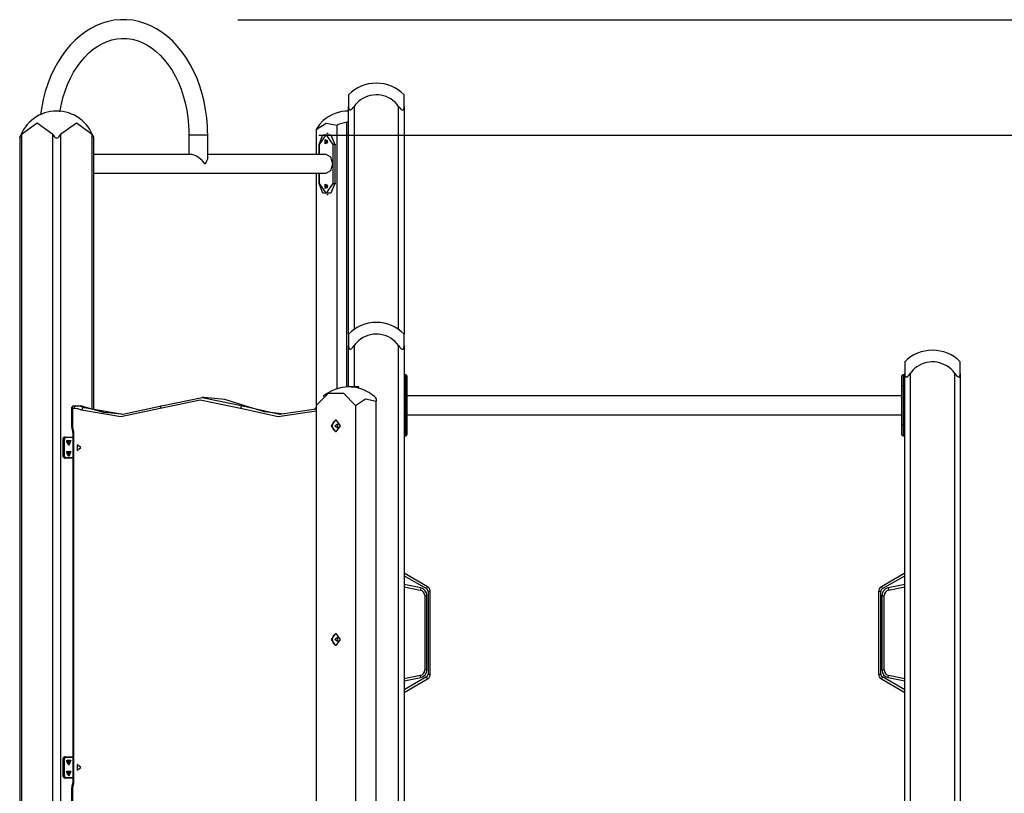
# Model space of a CAD drawing. Units: inches. Extents: x 257 to 336, y 149 to 270.
# Drawn here: x 278 to 296, y 256 to 270 of the extents above; entities that cross this region are included whole.
import ezdxf

# ---------------------------------------------------------------- set-up
doc = ezdxf.new("R2010")
doc.units = ezdxf.units.IN
doc.header["$MEASUREMENT"] = 0
doc.layers.add('Ebene 1', color=7, linetype='Continuous')

# ---------------------------------------------------------------- blocks, each defined once
blk = doc.blocks.new('block 2')
at = {"layer": 'Ebene 1', "color": 179, "lineweight": 25, "true_color": 0x1a171b}
for points in [[(281.238, 268.028), (281.236, 268.108), (281.233, 268.188), (281.221, 268.336), (281.201, 268.483), (281.173, 268.628), (281.138, 268.77), (281.095, 268.908), (281.046, 269.042), (280.989, 269.17), (280.925, 269.293), (280.855, 269.41), (280.778, 269.519), (280.696, 269.62), (280.609, 269.713), (280.516, 269.797), (280.419, 269.872), (280.318, 269.937), (280.213, 269.991), (280.107, 270.035), (279.998, 270.068), (279.889, 270.09), (279.778, 270.101), (279.668, 270.101), (279.559, 270.09), (279.45, 270.069), (279.344, 270.038), (279.239, 269.996), (279.138, 269.944), (279.039, 269.882), (278.944, 269.811), (278.853, 269.73), (278.766, 269.641), (278.683, 269.543), (278.607, 269.438), (278.536, 269.324), (278.471, 269.204), (278.413, 269.077), (278.361, 268.946), (278.317, 268.809), (278.279, 268.669), (278.23, 268.395)], [(281.778, 270.101), (335.573, 270.101)], [(278.578, 268.446), (278.634, 268.695), (278.673, 268.819), (278.719, 268.937), (278.77, 269.049), (278.827, 269.155), (278.889, 269.254), (278.956, 269.345), (279.028, 269.429), (279.103, 269.503), (279.181, 269.569), (279.262, 269.625), (279.345, 269.673), (279.43, 269.71), (279.517, 269.739), (279.605, 269.756), (279.696, 269.765), (279.786, 269.763), (279.877, 269.75), (279.968, 269.726), (280.058, 269.692), (280.146, 269.647), (280.23, 269.593), (280.313, 269.528), (280.39, 269.455), (280.464, 269.373), (280.533, 269.283), (280.598, 269.185), (280.657, 269.081), (280.71, 268.97), (280.758, 268.853), (280.798, 268.731), (280.833, 268.604), (280.861, 268.474), (280.881, 268.341), (280.894, 268.207), (280.899, 268.118), (280.9, 268.028)], [(283.771, 268.749), (283.771, 268.694), (283.771, 268.542)], [(284.771, 268.542), (284.771, 268.694), (284.771, 268.749)], [(283.771, 268.542), (283.772, 268.521), (283.776, 268.501), (283.78, 268.492), (283.785, 268.484), (283.791, 268.478), (283.8, 268.476), (283.81, 268.478), (283.82, 268.484), (283.829, 268.491), (283.838, 268.501), (283.855, 268.521), (283.871, 268.542)], [(283.771, 264.449), (283.771, 268.542)], [(283.871, 268.542), (283.871, 264.534)], [(284.671, 268.542), (284.686, 268.521), (284.703, 268.501), (284.712, 268.492), (284.722, 268.484), (284.731, 268.478), (284.741, 268.476), (284.75, 268.478), (284.757, 268.484), (284.762, 268.491), (284.765, 268.501), (284.77, 268.521), (284.771, 268.542)], [(284.671, 264.534), (284.671, 268.542)], [(284.771, 268.542), (284.771, 264.449)], [(277.887, 268.042), (278.169, 268.249), (278.452, 268.042)], [(278.594, 268.042), (278.877, 268.249), (279.159, 268.042)], [(283.313, 268.287), (283.246, 268.215), (283.189, 268.126)], [(283.189, 268.126), (283.368, 268.243), (283.563, 268.205)], [(283.736, 268.251), (283.753, 268.269), (283.771, 268.285)], [(283.736, 268.251), (283.736, 263.498)], [(283.189, 268.126), (283.189, 267.678)], [(283.402, 268.056), (283.381, 268.056)], [(283.563, 263.467), (283.563, 268.205)], [(277.857, 267.976), (277.858, 267.976), (277.858, 267.977), (277.858, 267.978), (277.858, 267.978), (277.859, 267.979), (277.859, 267.98), (277.859, 267.98), (277.86, 267.982), (277.861, 267.983), (277.861, 267.985), (277.862, 267.987), (277.863, 267.988), (277.863, 267.989), (277.863, 267.991), (277.863, 267.992), (277.865, 267.996), (277.867, 268.001), (277.87, 268.005), (277.872, 268.01), (277.873, 268.013), (277.874, 268.016), (277.875, 268.018), (277.876, 268.021), (277.879, 268.026), (277.881, 268.031), (277.884, 268.037), (277.887, 268.042)], [(277.857, 267.976), (277.857, 237.459)], [(277.887, 268.042), (277.887, 237.459)], [(278.452, 268.042), (278.464, 268.021), (278.479, 268.001), (278.488, 267.992), (278.498, 267.984), (278.51, 267.978), (278.523, 267.976), (278.536, 267.978), (278.548, 267.983), (278.558, 267.992), (278.567, 268.001), (278.582, 268.021), (278.594, 268.042)], [(278.452, 237.459), (278.452, 268.042)], [(278.594, 268.042), (278.594, 237.459)], [(279.159, 268.042), (279.162, 268.037), (279.165, 268.031), (279.167, 268.026), (279.17, 268.021), (279.172, 268.016), (279.174, 268.011), (279.176, 268.006), (279.178, 268.001), (279.18, 267.998), (279.181, 267.996), (279.182, 267.994), (279.182, 267.992), (279.183, 267.989), (279.184, 267.988), (279.185, 267.986), (279.186, 267.984), (279.186, 267.983), (279.186, 267.982), (279.187, 267.981), (279.187, 267.981), (279.188, 267.979), (279.188, 267.978), (279.188, 267.977), (279.188, 267.977), (279.188, 267.976), (279.189, 267.976), (279.189, 267.976)], [(279.159, 263.094), (279.159, 268.042)], [(279.189, 263.086), (279.189, 267.976)], [(281.238, 268.028), (281.069, 268.028), (280.9, 268.028)], [(280.9, 268.028), (280.9, 267.678)], [(281.238, 267.627), (281.238, 268.028)], [(283.237, 268.028), (327.929, 268.028)], [(283.494, 267.856), (283.367, 268.036), (283.24, 267.856)], [(283.24, 267.856), (283.31, 268.029), (283.452, 268.029), (283.522, 267.856)], [(283.399, 267.906), (283.351, 267.867), (283.351, 267.945), (283.399, 267.906), (283.399, 267.906)], [(283.385, 267.868), (283.37, 267.906), (283.385, 267.944)], [(283.393, 267.881), (283.38, 267.907), (283.391, 267.935)], [(283.234, 267.856), (283.235, 267.856), (283.24, 267.856)], [(283.234, 267.856), (283.234, 267.678)], [(283.24, 267.856), (283.24, 267.678)], [(283.522, 267.856), (283.508, 267.856), (283.494, 267.856)], [(283.494, 267.156), (283.494, 267.856)], [(283.522, 267.856), (283.543, 267.856)], [(283.522, 267.856), (283.522, 267.156)], [(280.95, 267.678), (279.189, 267.678)], [(281.18, 267.508), (281.178, 267.518), (281.173, 267.526), (281.168, 267.533), (281.163, 267.541), (281.151, 267.555), (281.138, 267.569), (281.11, 267.595), (281.081, 267.62), (281.048, 267.643), (281.014, 267.661), (280.95, 267.678)], [(281.238, 267.628), (281.237, 267.619), (281.232, 267.595), (281.222, 267.568), (281.216, 267.555), (281.209, 267.54), (281.205, 267.533), (281.201, 267.526), (281.199, 267.522), (281.198, 267.518), (281.196, 267.513), (281.196, 267.508)], [(283.367, 267.678), (281.238, 267.678)], [(283.486, 267.51), (283.451, 267.629), (283.367, 267.678)], [(279.189, 267.341), (283.367, 267.341)], [(281.196, 267.508), (281.188, 267.508), (281.18, 267.508)], [(283.189, 267.341), (283.189, 263.166)], [(283.234, 267.341), (283.234, 267.156)], [(283.24, 267.341), (283.24, 267.156)], [(283.367, 267.341), (283.451, 267.391), (283.486, 267.51)], [(283.24, 267.156), (283.235, 267.156), (283.234, 267.156)], [(283.522, 267.156), (283.452, 266.983), (283.31, 266.983), (283.24, 267.156)], [(283.24, 267.156), (283.367, 266.976), (283.494, 267.156)], [(283.399, 267.106), (283.351, 267.067), (283.351, 267.145), (283.399, 267.106), (283.399, 267.106)], [(283.385, 267.069), (283.37, 267.106), (283.385, 267.144)], [(283.393, 267.081), (283.38, 267.107), (283.391, 267.135)], [(283.494, 267.156), (283.508, 267.156), (283.522, 267.156)], [(283.522, 267.156), (283.543, 267.156)], [(283.381, 266.956), (283.402, 266.956)], [(283.771, 264.449), (283.771, 264.394), (283.771, 264.242)], [(284.771, 264.242), (284.771, 264.394), (284.771, 264.449)], [(283.771, 264.242), (283.772, 264.221), (283.776, 264.201), (283.78, 264.192), (283.785, 264.184), (283.791, 264.178), (283.8, 264.176), (283.81, 264.178), (283.82, 264.184), (283.829, 264.191), (283.838, 264.201), (283.855, 264.221), (283.871, 264.242)], [(283.771, 263.499), (283.771, 264.242)], [(283.871, 264.242), (283.871, 263.499)], [(284.671, 264.242), (284.686, 264.221), (284.703, 264.201), (284.712, 264.192), (284.722, 264.184), (284.731, 264.178), (284.741, 264.176), (284.75, 264.178), (284.757, 264.184), (284.762, 264.191), (284.765, 264.201), (284.77, 264.221), (284.771, 264.242)], [(284.671, 237.459), (284.671, 264.242)], [(284.771, 264.242), (284.771, 263.529)], [(293.771, 263.949), (293.771, 263.894), (293.771, 263.742)], [(294.771, 263.742), (294.771, 263.894), (294.771, 263.949)], [(284.801, 263.719), (284.771, 263.719)], [(284.801, 263.519), (284.801, 263.66), (284.801, 263.719)], [(284.821, 263.699), (284.821, 263.646), (284.821, 263.519)], [(293.721, 263.519), (293.721, 263.646), (293.721, 263.699)], [(293.741, 263.719), (293.741, 263.66), (293.741, 263.519)], [(293.771, 263.719), (293.741, 263.719)], [(293.771, 263.742), (293.772, 263.721), (293.776, 263.701), (293.78, 263.692), (293.785, 263.684), (293.792, 263.678), (293.8, 263.676), (293.81, 263.678), (293.82, 263.683), (293.829, 263.692), (293.838, 263.7), (293.855, 263.721), (293.871, 263.742)], [(293.771, 263.529), (293.771, 263.742)], [(293.871, 263.742), (293.871, 237.459)], [(294.671, 263.742), (294.687, 263.721), (294.703, 263.701), (294.712, 263.692), (294.722, 263.684), (294.732, 263.678), (294.741, 263.676), (294.75, 263.678), (294.757, 263.683), (294.762, 263.692), (294.765, 263.7), (294.769, 263.721), (294.771, 263.742)], [(294.671, 237.459), (294.671, 263.742)], [(294.771, 263.742), (294.771, 237.459)], [(283.871, 263.499), (283.8, 263.499), (283.771, 263.499)], [(283.955, 263.499), (283.871, 263.499)], [(283.955, 263.475), (283.955, 263.499)], [(284.771, 263.529), (284.771, 263.524), (284.771, 263.519)], [(284.771, 263.519), (284.771, 262.819)], [(284.771, 263.519), (284.801, 263.519)], [(284.801, 263.519), (284.815, 263.519), (284.821, 263.519)], [(284.801, 262.819), (284.801, 263.519)], [(284.821, 263.519), (284.821, 262.819)], [(293.741, 263.519), (293.727, 263.519), (293.721, 263.519)], [(293.721, 262.819), (293.721, 263.519)], [(293.771, 263.519), (293.741, 263.519)], [(293.741, 263.519), (293.741, 262.819)], [(293.771, 263.519), (293.771, 263.524), (293.771, 263.529)], [(293.771, 262.819), (293.771, 263.519)], [(280.409, 263.159), (281.139, 263.309), (281.87, 263.159)], [(281.175, 263.309), (281.139, 263.309)], [(281.905, 263.159), (281.544, 263.271), (281.175, 263.309)], [(283.189, 263.166), (283.408, 263.389), (283.678, 263.389), (283.897, 263.166)], [(283.897, 263.166), (284.075, 263.284), (284.27, 263.245)], [(284.27, 263.29), (284.253, 263.308), (284.235, 263.326)], [(284.27, 263.29), (284.27, 263.276), (284.27, 263.245)], [(293.721, 263.337), (284.821, 263.337)], [(278.791, 263.137), (278.791, 262.79)], [(278.806, 263.109), (278.813, 263.159)], [(278.806, 263.109), (278.806, 263.149)], [(278.834, 263.109), (278.806, 263.109)], [(278.806, 263.109), (278.806, 262.79)], [(278.813, 263.159), (278.869, 263.159)], [(278.834, 263.109), (278.844, 263.144), (278.869, 263.159)], [(278.971, 263.084), (278.903, 263.103), (278.834, 263.109)], [(278.869, 263.159), (278.943, 263.153), (279.016, 263.132)], [(278.869, 263.159), (278.905, 263.159)], [(279.051, 263.132), (278.978, 263.153), (278.905, 263.159)], [(279.016, 263.132), (278.988, 263.118), (278.971, 263.084)], [(280.384, 263.111), (279.678, 262.959), (278.971, 263.084)], [(279.016, 263.132), (279.713, 263.01), (280.409, 263.159)], [(279.016, 263.132), (279.051, 263.132)], [(279.696, 263.009), (279.37, 263.042), (279.051, 263.132)], [(281.825, 263.111), (281.104, 263.259), (280.384, 263.111)], [(280.409, 263.159), (280.387, 263.145), (280.384, 263.111)], [(281.87, 263.159), (281.842, 263.145), (281.825, 263.111)], [(283.189, 263.066), (282.505, 262.96), (281.825, 263.111)], [(281.87, 263.159), (282.527, 263.011), (283.189, 263.106)], [(281.87, 263.159), (281.905, 263.159)], [(282.618, 263.009), (282.258, 263.049), (281.905, 263.159)], [(283.189, 263.129), (283.155, 263.095)], [(283.189, 263.121), (283.167, 263.098)], [(283.189, 263.166), (283.189, 239.659)], [(283.897, 263.166), (283.897, 239.659)], [(284.27, 239.659), (284.27, 263.245)], [(284.821, 263), (293.721, 263)], [(278.791, 262.79), (278.794, 262.759), (278.801, 262.73)], [(278.806, 262.79), (278.795, 262.79), (278.791, 262.79)], [(278.813, 262.746), (278.803, 262.737), (278.801, 262.73)], [(278.806, 262.79), (278.808, 262.768), (278.813, 262.746)], [(278.813, 262.746), (278.823, 262.704), (278.827, 262.659)], [(283.465, 262.799), (283.543, 262.909), (283.621, 262.799), (283.543, 262.689), (283.465, 262.799), (283.465, 262.799)], [(283.48, 262.799), (283.5, 262.874), (283.55, 262.909)], [(283.55, 262.69), (283.5, 262.725), (283.48, 262.799)], [(283.525, 262.799), (283.573, 262.838), (283.573, 262.76), (283.525, 262.799), (283.525, 262.799)], [(284.771, 262.819), (284.771, 262.814), (284.771, 262.809)], [(284.771, 262.819), (284.801, 262.819)], [(284.771, 262.809), (284.771, 251.028)], [(284.821, 262.819), (284.815, 262.819), (284.801, 262.819)], [(284.801, 262.619), (284.801, 262.677), (284.801, 262.819)], [(284.821, 262.819), (284.821, 262.691), (284.821, 262.639)], [(293.721, 262.639), (293.721, 262.691), (293.721, 262.819)], [(293.721, 262.819), (293.727, 262.819), (293.741, 262.819)], [(293.741, 262.819), (293.741, 262.677), (293.741, 262.619)], [(293.771, 262.819), (293.741, 262.819)], [(293.771, 262.809), (293.771, 262.814), (293.771, 262.819)], [(293.771, 251.029), (293.771, 262.809)], [(278.672, 262.599), (278.665, 262.598), (278.658, 262.596), (278.652, 262.593), (278.647, 262.588), (278.642, 262.582), (278.638, 262.574), (278.636, 262.566), (278.634, 262.557), (278.633, 262.553), (278.633, 262.549)], [(278.672, 262.599), (278.646, 262.584), (278.636, 262.549)], [(278.643, 262.549), (278.653, 262.584), (278.679, 262.599)], [(278.685, 262.589), (278.666, 262.578), (278.657, 262.549)], [(278.672, 262.599), (278.679, 262.599)], [(278.685, 262.589), (278.683, 262.596), (278.679, 262.599)], [(278.679, 262.599), (278.813, 262.599)], [(278.813, 262.589), (278.685, 262.589)], [(278.801, 262.73), (278.809, 262.696), (278.813, 262.659)], [(278.827, 262.659), (278.816, 262.659), (278.813, 262.659)], [(278.813, 262.659), (278.813, 256.409)], [(278.827, 262.659), (278.827, 256.409)], [(284.771, 262.619), (284.801, 262.619)], [(293.741, 262.619), (293.771, 262.619)], [(278.636, 262.549), (278.634, 262.549), (278.633, 262.549)], [(278.633, 262.549), (278.633, 262.269)], [(278.636, 262.549), (278.636, 262.269)], [(278.643, 262.549), (278.636, 262.549)], [(278.657, 262.549), (278.65, 262.549), (278.643, 262.549)], [(278.643, 262.269), (278.643, 262.549)], [(278.657, 262.549), (278.657, 262.269)], [(278.7, 262.509), (278.732, 262.535), (278.732, 262.483), (278.7, 262.509), (278.7, 262.509)], [(278.725, 262.474), (278.703, 262.527), (278.746, 262.527), (278.725, 262.474), (278.725, 262.474)], [(278.742, 262.449), (278.706, 262.539), (278.779, 262.539), (278.742, 262.449), (278.742, 262.449)], [(278.723, 262.474), (278.746, 262.509), (278.723, 262.544)], [(278.954, 262.409), (278.891, 262.461), (278.891, 262.357), (278.954, 262.409), (278.954, 262.409)], [(278.633, 262.269), (278.634, 262.26), (278.636, 262.251), (278.639, 262.242), (278.644, 262.235), (278.649, 262.229), (278.655, 262.224), (278.661, 262.221), (278.668, 262.219), (278.669, 262.219), (278.672, 262.219)], [(278.636, 262.269), (278.634, 262.269), (278.633, 262.269)], [(278.636, 262.269), (278.646, 262.234), (278.672, 262.219)], [(278.636, 262.269), (278.643, 262.269)], [(278.657, 262.269), (278.65, 262.269), (278.643, 262.269)], [(278.679, 262.219), (278.653, 262.234), (278.643, 262.269)], [(278.657, 262.269), (278.666, 262.241), (278.685, 262.229)], [(278.679, 262.219), (278.672, 262.219)], [(278.679, 262.219), (278.683, 262.222), (278.685, 262.229)], [(278.813, 262.219), (278.679, 262.219)], [(278.685, 262.229), (278.813, 262.229)], [(278.725, 262.274), (278.703, 262.327), (278.746, 262.327), (278.725, 262.274), (278.725, 262.274)], [(278.742, 262.249), (278.706, 262.339), (278.779, 262.339), (278.742, 262.249), (278.742, 262.249)], [(278.723, 262.274), (278.746, 262.309), (278.723, 262.344)], [(285.191, 259.908), (284.771, 260.149)], [(284.771, 260.103), (285.171, 259.873)], [(293.771, 260.149), (293.351, 259.908)], [(293.371, 259.873), (293.771, 260.103)], [(285.069, 259.885), (284.771, 259.945)], [(285.171, 259.873), (285.185, 259.898), (285.191, 259.908)], [(293.351, 259.908), (293.357, 259.898), (293.371, 259.873)], [(293.771, 259.945), (293.473, 259.885)], [(284.771, 259.904), (285.061, 259.845)], [(285.069, 259.885), (285.063, 259.857), (285.061, 259.845)], [(285.181, 259.747), (285.153, 259.747), (285.141, 259.747)], [(285.141, 259.747), (285.141, 258.411)], [(285.181, 258.411), (285.181, 259.747)], [(285.241, 259.821), (285.229, 259.821), (285.201, 259.821)], [(285.201, 259.821), (285.201, 258.337)], [(285.241, 258.337), (285.241, 259.821)], [(293.341, 259.821), (293.313, 259.821), (293.301, 259.821)], [(293.301, 259.821), (293.301, 258.337)], [(293.341, 258.337), (293.341, 259.821)], [(293.361, 259.747), (293.389, 259.747), (293.401, 259.747)], [(293.361, 259.747), (293.361, 258.411)], [(293.401, 258.411), (293.401, 259.747)], [(293.473, 259.885), (293.479, 259.857), (293.481, 259.845)], [(293.481, 259.845), (293.771, 259.904)], [(283.465, 258.959), (283.543, 259.069), (283.621, 258.959), (283.543, 258.849), (283.465, 258.959), (283.465, 258.959)], [(283.48, 258.959), (283.5, 259.033), (283.55, 259.069)], [(283.55, 258.85), (283.5, 258.885), (283.48, 258.959)], [(283.525, 258.959), (283.573, 258.998), (283.573, 258.92), (283.525, 258.959), (283.525, 258.959)], [(285.061, 258.313), (284.771, 258.254)], [(285.069, 258.274), (285.063, 258.301), (285.061, 258.313)], [(285.181, 258.411), (285.153, 258.411), (285.141, 258.411)], [(285.201, 258.337), (285.229, 258.337), (285.241, 258.337)], [(293.301, 258.337), (293.313, 258.337), (293.341, 258.337)], [(293.361, 258.411), (293.389, 258.411), (293.401, 258.411)], [(293.473, 258.274), (293.479, 258.301), (293.481, 258.313)], [(293.771, 258.254), (293.481, 258.313)], [(285.171, 258.285), (284.771, 258.055)], [(284.771, 258.213), (285.069, 258.274)], [(284.771, 258.009), (285.191, 258.25)], [(285.191, 258.25), (285.185, 258.261), (285.171, 258.285)], [(293.371, 258.285), (293.357, 258.261), (293.351, 258.25)], [(293.351, 258.25), (293.771, 258.009)], [(293.771, 258.055), (293.371, 258.285)], [(293.473, 258.274), (293.771, 258.213)], [(278.672, 256.849), (278.665, 256.848), (278.658, 256.846), (278.652, 256.843), (278.647, 256.838), (278.642, 256.832), (278.638, 256.824), (278.636, 256.816), (278.634, 256.807), (278.633, 256.803), (278.633, 256.799)], [(278.636, 256.799), (278.634, 256.799), (278.633, 256.799)], [(278.633, 256.799), (278.633, 256.519)], [(278.672, 256.849), (278.646, 256.835), (278.636, 256.799)], [(278.636, 256.799), (278.636, 256.519)], [(278.643, 256.799), (278.636, 256.799)], [(278.643, 256.799), (278.653, 256.835), (278.679, 256.849)], [(278.657, 256.799), (278.65, 256.799), (278.643, 256.799)], [(278.643, 256.519), (278.643, 256.799)], [(278.685, 256.839), (278.666, 256.828), (278.657, 256.799)], [(278.657, 256.799), (278.657, 256.519)], [(278.672, 256.849), (278.679, 256.849)], [(278.685, 256.839), (278.683, 256.846), (278.679, 256.849)], [(278.679, 256.849), (278.813, 256.849)], [(278.813, 256.839), (278.685, 256.839)], [(278.7, 256.759), (278.732, 256.785), (278.732, 256.733), (278.7, 256.759), (278.7, 256.759)], [(278.725, 256.724), (278.703, 256.777), (278.746, 256.777), (278.725, 256.724), (278.725, 256.724)], [(278.742, 256.699), (278.706, 256.789), (278.779, 256.789), (278.742, 256.699), (278.742, 256.699)], [(278.723, 256.724), (278.746, 256.759), (278.723, 256.794)], [(278.725, 256.524), (278.703, 256.577), (278.746, 256.577), (278.725, 256.524), (278.725, 256.524)], [(278.742, 256.499), (278.706, 256.589), (278.779, 256.589), (278.742, 256.499), (278.742, 256.499)], [(278.723, 256.524), (278.746, 256.559), (278.723, 256.594)], [(278.954, 256.659), (278.891, 256.711), (278.891, 256.607), (278.954, 256.659), (278.954, 256.659)], [(278.633, 256.519), (278.634, 256.51), (278.636, 256.501), (278.639, 256.493), (278.644, 256.485), (278.649, 256.479), (278.655, 256.474), (278.661, 256.471), (278.668, 256.47), (278.669, 256.469), (278.672, 256.469)], [(278.636, 256.519), (278.634, 256.519), (278.633, 256.519)], [(278.636, 256.519), (278.646, 256.484), (278.672, 256.469)], [(278.636, 256.519), (278.643, 256.519)], [(278.679, 256.469), (278.653, 256.484), (278.643, 256.519)], [(278.657, 256.519), (278.65, 256.519), (278.643, 256.519)], [(278.657, 256.519), (278.666, 256.491), (278.685, 256.479)], [(278.679, 256.469), (278.672, 256.469)], [(278.679, 256.469), (278.683, 256.472), (278.685, 256.479)], [(278.813, 256.469), (278.679, 256.469)], [(278.685, 256.479), (278.813, 256.479)], [(278.813, 256.409), (278.809, 256.373), (278.801, 256.338)], [(278.827, 256.409), (278.816, 256.409), (278.813, 256.409)], [(278.827, 256.409), (278.823, 256.364), (278.813, 256.322)], [(278.801, 256.338), (278.794, 256.309), (278.791, 256.278)], [(278.806, 256.278), (278.795, 256.278), (278.791, 256.278)], [(278.791, 256.278), (278.791, 255.931)], [(278.813, 256.322), (278.803, 256.331), (278.801, 256.338)], [(278.813, 256.322), (278.808, 256.301), (278.806, 256.278)], [(278.806, 256.278), (278.806, 255.959)]]:
    blk.add_lwpolyline(points, dxfattribs=at)
for points in [[(284.27, 268.959), (284.082, 268.959), (283.902, 268.883), (283.771, 268.749)], [(284.771, 268.749), (284.639, 268.884), (284.458, 268.96), (284.27, 268.959)], [(278.522, 268.459), (278.221, 268.459), (277.952, 268.263), (277.858, 267.976)], [(279.188, 267.976), (279.094, 268.264), (278.825, 268.459), (278.522, 268.459)], [(283.772, 268.459), (283.604, 268.459), (283.441, 268.398), (283.313, 268.287)], [(283.736, 268.251), (283.676, 268.246), (283.617, 268.23), (283.563, 268.205)], [(284.27, 264.659), (284.082, 264.659), (283.902, 264.583), (283.771, 264.449)], [(284.771, 264.449), (284.639, 264.584), (284.458, 264.659), (284.27, 264.659)], [(294.27, 264.159), (294.082, 264.159), (293.902, 264.083), (293.771, 263.949)], [(294.771, 263.949), (294.639, 264.083), (294.458, 264.159), (294.27, 264.159)], [(284.821, 263.699), (284.821, 263.71), (284.812, 263.719), (284.801, 263.719)], [(293.741, 263.719), (293.73, 263.719), (293.721, 263.71), (293.721, 263.699)], [(283.772, 263.499), (283.604, 263.499), (283.441, 263.438), (283.313, 263.327)], [(283.95, 263.476), (283.892, 263.492), (283.832, 263.499), (283.772, 263.499)], [(284.235, 263.326), (284.153, 263.397), (284.057, 263.448), (283.952, 263.476)], [(284.801, 262.619), (284.812, 262.619), (284.821, 262.628), (284.821, 262.639)], [(293.721, 262.639), (293.721, 262.628), (293.73, 262.619), (293.741, 262.619)], [(285.241, 259.821), (285.241, 259.857), (285.222, 259.89), (285.191, 259.908)], [(293.351, 259.908), (293.32, 259.89), (293.301, 259.857), (293.301, 259.821)], [(285.141, 259.747), (285.141, 259.795), (285.107, 259.836), (285.061, 259.845)], [(285.181, 259.747), (285.181, 259.814), (285.134, 259.871), (285.069, 259.885)], [(285.201, 259.821), (285.201, 259.843), (285.189, 259.863), (285.171, 259.873)], [(293.371, 259.873), (293.352, 259.863), (293.341, 259.843), (293.341, 259.821)], [(293.473, 259.885), (293.408, 259.871), (293.361, 259.814), (293.361, 259.747)], [(293.481, 259.845), (293.434, 259.836), (293.401, 259.795), (293.401, 259.747)], [(285.061, 258.313), (285.107, 258.322), (285.141, 258.364), (285.141, 258.411)], [(285.069, 258.274), (285.134, 258.287), (285.181, 258.345), (285.181, 258.411)], [(285.171, 258.285), (285.189, 258.296), (285.201, 258.316), (285.201, 258.337)], [(285.191, 258.25), (285.222, 258.268), (285.241, 258.301), (285.241, 258.337)], [(293.301, 258.337), (293.301, 258.301), (293.32, 258.268), (293.351, 258.25)], [(293.341, 258.337), (293.341, 258.316), (293.352, 258.296), (293.371, 258.285)], [(293.361, 258.411), (293.361, 258.345), (293.408, 258.287), (293.473, 258.274)], [(293.401, 258.411), (293.401, 258.364), (293.434, 258.322), (293.481, 258.313)]]:
    blk.add_open_spline(points, degree=3, dxfattribs=at)
for points in [[(284.671, 268.542), (284.515, 268.763), (284.209, 268.815), (283.988, 268.659), (283.943, 268.627), (283.903, 268.587), (283.871, 268.542)], [(284.671, 264.242), (284.515, 264.463), (284.209, 264.515), (283.988, 264.359), (283.943, 264.327), (283.903, 264.287), (283.871, 264.242)], [(294.671, 263.742), (294.515, 263.963), (294.208, 264.015), (293.988, 263.859), (293.942, 263.827), (293.903, 263.788), (293.871, 263.742)]]:
    blk.add_open_spline(points, degree=3, knots=[0, 0, 0, 0, 1, 1, 1, 2, 2, 2, 2], dxfattribs=at)

msp = doc.modelspace()

# ---------------------------------------------------------------- block references
at = {"layer": 'Ebene 1'}
msp.add_blockref('block 2', (0, 0), dxfattribs=at)

doc.saveas('drawing.dxf')
